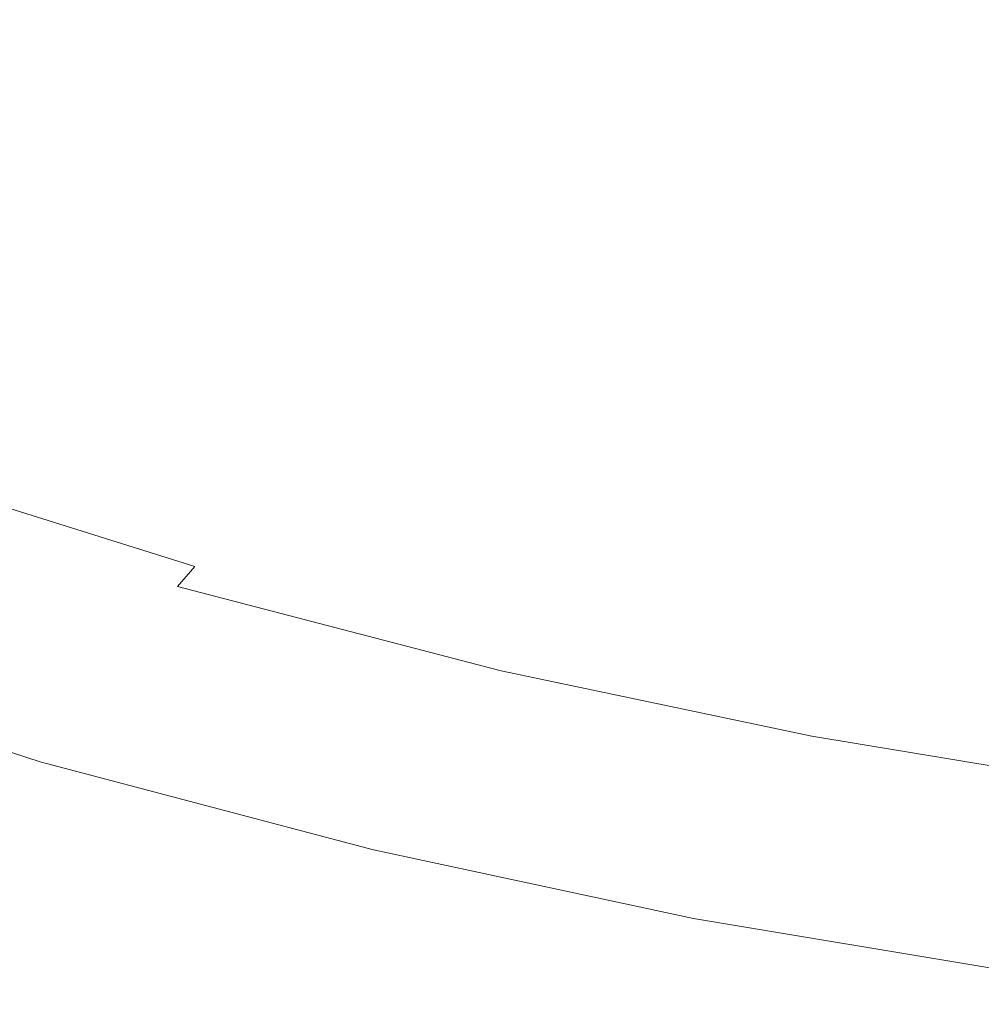
# Model space of a CAD drawing. Extents: x -845 to 845, y -879 to 0.
# Drawn here: x -496 to -398, y -871 to -770 of the extents above; entities that cross this region are included whole.
import ezdxf

# ---------------------------------------------------------------- set-up
doc = ezdxf.new("R2010")
doc.units = 0
doc.header["$LTSCALE"] = 500
doc.header["$MEASUREMENT"] = 0
doc.layers.add('CERAMIKA', color=254, linetype='Continuous')

msp = doc.modelspace()

# ---------------------------------------------------------------- linework, layer by layer
at = {"layer": 'CERAMIKA', "lineweight": 0}
for points, invisible_edges in [([(-509.03, -752.47, 159.63), (-479.36, -765.78, 159.5), (-488.34, -772.02, 191.43), (-518.58, -758.45, 191.7)], 15), ([(-470.61, -759.63, 129.78), (-462.33, -753.68, 102.74), (-433.56, -764.61, 102.73), (-441.31, -770.76, 129.73)], 15), ([(-488.74, -754.77, 486.01), (-498.18, -762.81, 509.63), (-467.8, -774.05, 504.37), (-459.09, -765.73, 481.05)], 15), ([(-459.09, -765.73, 481.05), (-429.54, -774.88, 476.32), (-421.36, -766.01, 451.51), (-450.19, -757.11, 455.94)], 15), ([(-421.36, -766.01, 451.51), (-393, -773.23, 447.37), (-385.54, -764.04, 421.34), (-413.24, -757.03, 425.18)], 15), ([(-518.58, -758.45, 191.7), (-488.34, -772.02, 191.43), (-497.33, -778.2, 225.13), (-528.13, -764.38, 225.59)], 15), ([(-433.56, -764.61, 102.73), (-426.46, -758.82, 78.84), (-398.43, -767.78, 78.84), (-405.04, -773.73, 102.72)], 15), ([(-479.36, -765.78, 159.5), (-470.61, -759.63, 129.78), (-441.31, -770.76, 129.73), (-449.5, -777.13, 159.37)], 15), ([(-398.43, -767.78, 78.84), (-392.64, -762.34, 58.54), (-365.71, -769.48, 58.54), (-371.08, -775.04, 78.84)], 15), ([(-498.18, -762.81, 509.63), (-507.15, -770.37, 531.15), (-476.08, -781.87, 525.63), (-467.8, -774.05, 504.37)], 15), ([(-441.31, -770.76, 129.73), (-433.56, -764.61, 102.73), (-405.04, -773.73, 102.72), (-412.27, -780.05, 129.68)], 15), ([(-479.36, -765.78, 159.5), (-449.5, -777.13, 159.37), (-457.92, -783.58, 191.18), (-488.34, -772.02, 191.43)], 15), ([(-459.09, -765.73, 481.05), (-467.8, -774.05, 504.37), (-437.56, -783.43, 499.36), (-429.54, -774.88, 476.32)], 15), ([(-429.54, -774.88, 476.32), (-400.52, -782.29, 471.91), (-393, -773.23, 447.37), (-421.36, -766.01, 451.51)], 15), ([(-405.04, -773.73, 102.72), (-398.43, -767.78, 78.84), (-371.08, -775.04, 78.84), (-377.21, -781.12, 102.71)], 15), ([(-507.15, -770.37, 531.15), (-515.38, -777.25, 550.33), (-483.69, -788.99, 544.57), (-476.08, -781.87, 525.63)], 15), ([(-449.5, -777.13, 159.37), (-441.31, -770.76, 129.73), (-412.27, -780.05, 129.68), (-419.91, -786.6, 159.25)], 15), ([(-488.34, -772.02, 191.43), (-457.92, -783.58, 191.18), (-466.35, -789.98, 224.69), (-497.33, -778.2, 225.13)], 15), ([(-372.44, -788.06, 467.87), (-365.51, -778.84, 443.59), (-393, -773.23, 447.37), (-400.52, -782.29, 471.91)], 15), ([(-467.8, -774.05, 504.37), (-476.08, -781.87, 525.63), (-445.19, -791.47, 520.37), (-437.56, -783.43, 499.36)], 15), ([(-412.27, -780.05, 129.68), (-405.04, -773.73, 102.72), (-377.21, -781.12, 102.71), (-383.92, -787.58, 129.64)], 15), ([(-429.54, -774.88, 476.32), (-437.56, -783.43, 499.36), (-407.9, -791.03, 494.69), (-400.52, -782.29, 471.91)], 15), ([(-515.38, -777.25, 550.33), (-522.61, -783.27, 566.88), (-490.38, -795.22, 560.91), (-483.69, -788.99, 544.57)], 15), ([(-449.5, -777.13, 159.37), (-419.91, -786.6, 159.25), (-427.76, -793.23, 190.94), (-457.92, -783.58, 191.18)], 15), ([(-497.33, -778.2, 225.13), (-466.35, -789.98, 224.69), (-474.57, -796.18, 259.43), (-506.11, -784.2, 260.14)], 15), ([(-419.91, -786.6, 159.25), (-412.27, -780.05, 129.68), (-383.92, -787.58, 129.64), (-391.03, -794.27, 159.14)], 15), ([(-476.08, -781.87, 525.63), (-483.69, -788.99, 544.57), (-452.21, -798.79, 539.08), (-445.19, -791.47, 520.37)], 15), ([(-372.44, -788.06, 467.87), (-400.52, -782.29, 471.91), (-407.9, -791.03, 494.69), (-379.24, -796.95, 490.41)], 15), ([(-528.58, -788.24, 580.55), (-495.9, -800.37, 574.41), (-490.38, -795.22, 560.91), (-522.61, -783.27, 566.88)], 15), ([(-437.56, -783.43, 499.36), (-445.19, -791.47, 520.37), (-414.92, -799.25, 515.45), (-407.9, -791.03, 494.69)], 15), ([(-506.11, -784.2, 260.14), (-474.57, -796.18, 259.43), (-482.39, -802.05, 294.92), (-514.44, -789.87, 295.99)], 15), ([(-457.92, -783.58, 191.18), (-427.76, -793.23, 190.94), (-435.63, -799.81, 224.26), (-466.35, -789.98, 224.69)], 15), ([(-419.91, -786.6, 159.25), (-391.03, -794.27, 159.14), (-398.34, -801.05, 190.71), (-427.76, -793.23, 190.94)], 15), ([(-483.69, -788.99, 544.57), (-490.38, -795.22, 560.91), (-458.37, -805.2, 555.23), (-452.21, -798.79, 539.08)], 15), ([(-522.11, -795.09, 332.24), (-514.44, -789.87, 295.99), (-482.39, -802.05, 294.92), (-489.58, -807.46, 330.71)], 15), ([(-466.35, -789.98, 224.69), (-435.63, -799.81, 224.26), (-443.32, -806.18, 258.75), (-474.57, -796.18, 259.43)], 15), ([(-445.19, -791.47, 520.37), (-452.21, -798.79, 539.08), (-421.38, -806.73, 533.95), (-414.92, -799.25, 515.45)], 15), ([(-379.24, -796.95, 490.41), (-407.9, -791.03, 494.69), (-414.92, -799.25, 515.45), (-385.71, -805.3, 510.96)], 15), ([(-427.76, -793.23, 190.94), (-398.34, -801.05, 190.71), (-405.66, -807.77, 223.87), (-435.63, -799.81, 224.26)], 15), ([(-363.3, -800.24, 159.03), (-370.09, -807.13, 190.51), (-398.34, -801.05, 190.71), (-391.03, -794.27, 159.14)], 15), ([(-529.12, -799.86, 368.31), (-522.11, -795.09, 332.24), (-489.58, -807.46, 330.71), (-496.15, -812.39, 366.25)], 15), ([(-495.9, -800.37, 574.41), (-463.46, -810.48, 568.57), (-458.37, -805.2, 555.23), (-490.38, -795.22, 560.91)], 15), ([(-474.57, -796.18, 259.43), (-443.32, -806.18, 258.75), (-450.62, -812.22, 293.91), (-482.39, -802.05, 294.92)], 15), ([(-452.21, -798.79, 539.08), (-458.37, -805.2, 555.23), (-427.06, -813.28, 549.92), (-421.38, -806.73, 533.95)], 15), ([(-385.71, -805.3, 510.96), (-414.92, -799.25, 515.45), (-421.38, -806.73, 533.95), (-391.67, -812.91, 529.27)], 15), ([(-500.42, -804.59, 585.36), (-467.63, -814.82, 579.39), (-463.46, -810.48, 568.57), (-495.9, -800.37, 574.41)], 15), ([(-435.63, -799.81, 224.26), (-405.66, -807.77, 223.87), (-412.82, -814.29, 258.13), (-443.32, -806.18, 258.75)], 15), ([(-370.09, -807.13, 190.51), (-376.89, -813.96, 223.52), (-405.66, -807.77, 223.87), (-398.34, -801.05, 190.71)], 15), ([(-489.58, -807.46, 330.71), (-482.39, -802.05, 294.92), (-450.62, -812.22, 293.91), (-457.34, -817.77, 329.27)], 15), ([(-504.09, -808.04, 594.08), (-471.01, -818.37, 587.99), (-467.63, -814.82, 579.39), (-500.42, -804.59, 585.36)], 15), ([(-463.46, -810.48, 568.57), (-431.75, -818.68, 563.1), (-427.06, -813.28, 549.92), (-458.37, -805.2, 555.23)], 15), ([(-443.32, -806.18, 258.75), (-412.82, -814.29, 258.13), (-419.62, -820.46, 292.97), (-450.62, -812.22, 293.91)], 15), ([(-496.15, -812.39, 366.25), (-489.58, -807.46, 330.71), (-457.34, -817.77, 329.27), (-463.48, -822.85, 364.29)], 15), ([(-391.67, -812.91, 529.27), (-421.38, -806.73, 533.95), (-427.06, -813.28, 549.92), (-396.9, -819.56, 545.07)], 15), ([(-507.08, -810.88, 600.86), (-473.78, -821.29, 594.69), (-471.01, -818.37, 587.99), (-504.09, -808.04, 594.08)], 15), ([(-376.89, -813.96, 223.52), (-383.54, -820.59, 257.56), (-412.82, -814.29, 258.13), (-405.66, -807.77, 223.87)], 15), ([(-467.63, -814.82, 579.39), (-435.58, -823.11, 573.8), (-431.75, -818.68, 563.1), (-463.46, -810.48, 568.57)], 15), ([(-507.08, -810.88, 600.86), (-509.55, -813.28, 606.01), (-476.06, -823.76, 599.76), (-473.78, -821.29, 594.69)], 15), ([(-502.12, -816.88, 400.98), (-496.15, -812.39, 366.25), (-463.48, -822.85, 364.29), (-469.05, -827.45, 398.47)], 15), ([(-457.34, -817.77, 329.27), (-450.62, -812.22, 293.91), (-419.62, -820.46, 292.97), (-425.87, -826.13, 327.93)], 15), ([(-509.55, -813.28, 606.01), (-511.66, -815.4, 609.83), (-478.01, -825.94, 603.53), (-476.06, -823.76, 599.76)], 13), ([(-401.23, -825.06, 558.12), (-396.9, -819.56, 545.07), (-427.06, -813.28, 549.92), (-431.75, -818.68, 563.1)], 15), ([(-383.54, -820.59, 257.56), (-389.86, -826.86, 292.13), (-419.62, -820.46, 292.97), (-412.82, -814.29, 258.13)], 15), ([(-511.66, -815.4, 609.83), (-513.58, -817.39, 612.64), (-479.79, -827.98, 606.28), (-478.01, -825.94, 603.53)], 11), ([(-471.01, -818.37, 587.99), (-438.7, -826.74, 582.31), (-435.58, -823.11, 573.8), (-467.63, -814.82, 579.39)], 15), ([(-513.58, -817.39, 612.64), (-515.46, -819.41, 614.73), (-481.53, -830.06, 608.32), (-479.79, -827.98, 606.28)], 15), ([(-507.49, -820.91, 434.38), (-502.12, -816.88, 400.98), (-469.05, -827.45, 398.47), (-474.06, -831.6, 431.28)], 15), ([(-473.78, -821.29, 594.69), (-441.25, -829.73, 588.92), (-438.7, -826.74, 582.31), (-471.01, -818.37, 587.99)], 15), ([(-463.48, -822.85, 364.29), (-457.34, -817.77, 329.27), (-425.87, -826.13, 327.93), (-431.59, -831.32, 362.48)], 15), ([(-517.46, -821.63, 616.42), (-483.4, -832.35, 609.95), (-481.53, -830.06, 608.32), (-515.46, -819.41, 614.73)], 15), ([(-404.77, -829.57, 568.7), (-401.23, -825.06, 558.12), (-431.75, -818.68, 563.1), (-435.58, -823.11, 573.8)], 15), ([(-371.76, -829.84, 553.59), (-367.77, -824.28, 540.67), (-396.9, -819.56, 545.07), (-401.23, -825.06, 558.12)], 15), ([(-395.67, -832.63, 326.72), (-425.87, -826.13, 327.93), (-419.62, -820.46, 292.97), (-389.86, -826.86, 292.13)], 15), ([(-507.49, -820.91, 434.38), (-474.06, -831.6, 431.28), (-478.53, -835.29, 462.2), (-512.27, -824.5, 465.89)], 15), ([(-473.78, -821.29, 594.69), (-476.06, -823.76, 599.76), (-443.35, -832.26, 593.93), (-441.25, -829.73, 588.92)], 15), ([(-519.53, -823.97, 617.67), (-485.32, -834.75, 611.15), (-483.4, -832.35, 609.95), (-517.46, -821.63, 616.42)], 15), ([(-469.05, -827.45, 398.47), (-463.48, -822.85, 364.29), (-431.59, -831.32, 362.48), (-436.78, -836.03, 396.14)], 15), ([(-407.65, -833.25, 577.12), (-404.77, -829.57, 568.7), (-435.58, -823.11, 573.8), (-438.7, -826.74, 582.31)], 15), ([(-521.59, -826.35, 618.48), (-487.25, -837.2, 611.91), (-485.32, -834.75, 611.15), (-519.53, -823.97, 617.67)], 15), ([(-512.27, -824.5, 465.89), (-478.53, -835.29, 462.2), (-482.45, -838.54, 490.71), (-516.47, -827.65, 494.97)], 15), ([(-476.06, -823.76, 599.76), (-478.01, -825.94, 603.53), (-445.16, -834.48, 597.64), (-443.35, -832.26, 593.93)], 15), ([(-375.03, -834.41, 564.07), (-371.76, -829.84, 553.59), (-401.23, -825.06, 558.12), (-404.77, -829.57, 568.7)], 15), ([(-523.59, -828.7, 618.81), (-489.11, -839.61, 612.2), (-487.25, -837.2, 611.91), (-521.59, -826.35, 618.48)], 15), ([(-478.01, -825.94, 603.53), (-479.79, -827.98, 606.28), (-446.8, -836.57, 600.35), (-445.16, -834.48, 597.64)], 13), ([(-400.98, -837.91, 360.85), (-431.59, -831.32, 362.48), (-425.87, -826.13, 327.93), (-395.67, -832.63, 326.72)], 15), ([(-474.06, -831.6, 431.28), (-469.05, -827.45, 398.47), (-436.78, -836.03, 396.14), (-441.45, -840.27, 428.41)], 15), ([(-410, -836.3, 583.66), (-407.65, -833.25, 577.12), (-438.7, -826.74, 582.31), (-441.25, -829.73, 588.92)], 15), ([(-516.47, -827.65, 494.97), (-482.45, -838.54, 490.71), (-485.85, -841.34, 516.29), (-520.1, -830.38, 521.09)], 15), ([(-479.79, -827.98, 606.28), (-481.53, -830.06, 608.32), (-448.42, -838.7, 602.34), (-446.8, -836.57, 600.35)], 15), ([(-523.59, -828.7, 618.81), (-525.47, -830.93, 618.66), (-490.86, -841.9, 612), (-489.11, -839.61, 612.2)], 15), ([(-377.69, -838.14, 572.4), (-375.03, -834.41, 564.07), (-404.77, -829.57, 568.7), (-407.65, -833.25, 577.12)], 15), ([(-520.1, -830.38, 521.09), (-485.85, -841.34, 516.29), (-488.71, -843.71, 538.42), (-523.17, -832.69, 543.69)], 15), ([(-483.4, -832.35, 609.95), (-450.15, -841.03, 603.93), (-448.42, -838.7, 602.34), (-481.53, -830.06, 608.32)], 15), ([(-410, -836.3, 583.66), (-441.25, -829.73, 588.92), (-443.35, -832.26, 593.93), (-411.94, -838.86, 588.61)], 15), ([(-525.47, -830.93, 618.66), (-527.15, -832.98, 617.99), (-492.44, -844.01, 611.31), (-490.86, -841.9, 612)], 15), ([(-474.06, -831.6, 431.28), (-441.45, -840.27, 428.41), (-445.61, -844.04, 458.78), (-478.53, -835.29, 462.2)], 15), ([(-405.8, -842.7, 394.04), (-436.78, -836.03, 396.14), (-431.59, -831.32, 362.48), (-400.98, -837.91, 360.85)], 15), ([(-485.32, -834.75, 611.15), (-451.94, -843.49, 605.08), (-450.15, -841.03, 603.93), (-483.4, -832.35, 609.95)], 15), ([(-411.94, -838.86, 588.61), (-443.35, -832.26, 593.93), (-445.16, -834.48, 597.64), (-413.61, -841.12, 592.27)], 15), ([(-527.15, -832.98, 617.99), (-528.58, -834.76, 616.78), (-493.77, -845.84, 610.09), (-492.44, -844.01, 611.31)], 13), ([(-525.69, -834.58, 562.24), (-523.17, -832.69, 543.69), (-488.71, -843.71, 538.42), (-491.07, -845.66, 556.58)], 15), ([(-379.86, -841.22, 578.88), (-377.69, -838.14, 572.4), (-407.65, -833.25, 577.12), (-410, -836.3, 583.66)], 15), ([(-371.49, -842.85, 359.38), (-400.98, -837.91, 360.85), (-395.67, -832.63, 326.72), (-366.56, -837.51, 325.63)], 15), ([(-527.68, -836.06, 577.16), (-525.69, -834.58, 562.24), (-491.07, -845.66, 556.58), (-492.93, -847.18, 571.19)], 15), ([(-413.61, -841.12, 592.27), (-445.16, -834.48, 597.64), (-446.8, -836.57, 600.35), (-415.13, -843.25, 594.94)], 11), ([(-528.58, -834.76, 616.78), (-529.7, -836.19, 615.03), (-494.82, -847.31, 608.33), (-493.77, -845.84, 610.09)], 15), ([(-487.25, -837.2, 611.91), (-453.73, -845.99, 605.79), (-451.94, -843.49, 605.08), (-485.32, -834.75, 611.15)], 15), ([(-478.53, -835.29, 462.2), (-445.61, -844.04, 458.78), (-449.26, -847.35, 486.76), (-482.45, -838.54, 490.71)], 15), ([(-530.44, -837.21, 612.69), (-495.5, -848.36, 606.02), (-494.82, -847.31, 608.33), (-529.7, -836.19, 615.03)], 15), ([(-529.16, -837.12, 588.9), (-527.68, -836.06, 577.16), (-492.93, -847.18, 571.19), (-494.31, -848.27, 582.68)], 15), ([(-415.13, -843.25, 594.94), (-446.8, -836.57, 600.35), (-448.42, -838.7, 602.34), (-416.63, -845.41, 596.89)], 15), ([(-410.14, -847.01, 425.81), (-441.45, -840.27, 428.41), (-436.78, -836.03, 396.14), (-405.8, -842.7, 394.04)], 15), ([(-379.86, -841.22, 578.88), (-410, -836.3, 583.66), (-411.94, -838.86, 588.61), (-381.66, -843.81, 583.78)], 15), ([(-530.77, -837.82, 609.35), (-495.82, -848.98, 602.73), (-495.5, -848.36, 606.02), (-530.44, -837.21, 612.69)], 15), ([(-530.15, -837.77, 597.89), (-529.16, -837.12, 588.9), (-494.31, -848.27, 582.68), (-495.24, -848.93, 591.49)], 15), ([(-489.11, -839.61, 612.2), (-455.46, -848.45, 606.04), (-453.73, -845.99, 605.79), (-487.25, -837.2, 611.91)], 15), ([(-530.68, -838, 604.56), (-495.74, -849.17, 598.03), (-495.82, -848.98, 602.73), (-530.77, -837.82, 609.35)], 15), ([(-530.15, -837.77, 597.89), (-495.24, -848.93, 591.49), (-495.74, -849.17, 598.03), (-530.68, -838, 604.56)], 15), ([(-482.45, -838.54, 490.71), (-449.26, -847.35, 486.76), (-452.42, -850.22, 511.84), (-485.85, -841.34, 516.29)], 15), ([(-375.95, -847.7, 392.15), (-405.8, -842.7, 394.04), (-400.98, -837.91, 360.85), (-371.49, -842.85, 359.38)], 15), ([(-489.11, -839.61, 612.2), (-490.86, -841.9, 612), (-457.09, -850.8, 605.81), (-455.46, -848.45, 606.04)], 15), ([(-418.23, -847.78, 598.44), (-416.63, -845.41, 596.89), (-448.42, -838.7, 602.34), (-450.15, -841.03, 603.93)], 15), ([(-381.66, -843.81, 583.78), (-411.94, -838.86, 588.61), (-413.61, -841.12, 592.27), (-383.2, -846.1, 587.4)], 15), ([(-410.14, -847.01, 425.81), (-414, -850.84, 455.69), (-445.61, -844.04, 458.78), (-441.45, -840.27, 428.41)], 15), ([(-485.85, -841.34, 516.29), (-452.42, -850.22, 511.84), (-455.09, -852.64, 533.53), (-488.71, -843.71, 538.42)], 15), ([(-419.89, -850.28, 599.55), (-418.23, -847.78, 598.44), (-450.15, -841.03, 603.93), (-451.94, -843.49, 605.08)], 15), ([(-383.2, -846.1, 587.4), (-413.61, -841.12, 592.27), (-415.13, -843.25, 594.94), (-384.6, -848.26, 590.03)], 11), ([(-490.86, -841.9, 612), (-492.44, -844.01, 611.31), (-458.56, -852.95, 605.1), (-457.09, -850.8, 605.81)], 15), ([(-421.55, -852.82, 600.23), (-419.89, -850.28, 599.55), (-451.94, -843.49, 605.08), (-453.73, -845.99, 605.79)], 15), ([(-384.6, -848.26, 590.03), (-415.13, -843.25, 594.94), (-416.63, -845.41, 596.89), (-385.99, -850.45, 591.95)], 15), ([(-379.97, -852.06, 423.48), (-410.14, -847.01, 425.81), (-405.8, -842.7, 394.04), (-375.95, -847.7, 392.15)], 15), ([(-492.44, -844.01, 611.31), (-493.77, -845.84, 610.09), (-459.8, -854.82, 603.87), (-458.56, -852.95, 605.1)], 13), ([(-491.07, -845.66, 556.58), (-488.71, -843.71, 538.42), (-455.09, -852.64, 533.53), (-457.28, -854.63, 551.32)], 15), ([(-414, -850.84, 455.69), (-417.4, -854.21, 483.18), (-449.26, -847.35, 486.76), (-445.61, -844.04, 458.78)], 15), ([(-387.47, -852.85, 593.46), (-385.99, -850.45, 591.95), (-416.63, -845.41, 596.89), (-418.23, -847.78, 598.44)], 15), ([(-493.77, -845.84, 610.09), (-494.82, -847.31, 608.33), (-460.77, -856.33, 602.12), (-459.8, -854.82, 603.87)], 15), ([(-492.93, -847.18, 571.19), (-491.07, -845.66, 556.58), (-457.28, -854.63, 551.32), (-459.01, -856.19, 565.65)], 15), ([(-423.16, -855.33, 600.45), (-421.55, -852.82, 600.23), (-453.73, -845.99, 605.79), (-455.46, -848.45, 606.04)], 15), ([(-495.5, -848.36, 606.02), (-461.41, -857.4, 599.84), (-460.77, -856.33, 602.12), (-494.82, -847.31, 608.33)], 15), ([(-494.31, -848.27, 582.68), (-492.93, -847.18, 571.19), (-459.01, -856.19, 565.65), (-460.3, -857.3, 576.92)], 15), ([(-417.4, -854.21, 483.18), (-420.33, -857.13, 507.82), (-452.42, -850.22, 511.84), (-449.26, -847.35, 486.76)], 15), ([(-379.97, -852.06, 423.48), (-383.55, -855.95, 452.91), (-414, -850.84, 455.69), (-410.14, -847.01, 425.81)], 15), ([(-495.82, -848.98, 602.73), (-461.7, -858.03, 596.59), (-461.41, -857.4, 599.84), (-495.5, -848.36, 606.02)], 15), ([(-495.24, -848.93, 591.49), (-494.31, -848.27, 582.68), (-460.3, -857.3, 576.92), (-461.17, -857.98, 585.55)], 15), ([(-423.16, -855.33, 600.45), (-455.46, -848.45, 606.04), (-457.09, -850.8, 605.81), (-424.67, -857.71, 600.2)], 15), ([(-389.01, -855.38, 594.55), (-387.47, -852.85, 593.46), (-418.23, -847.78, 598.44), (-419.89, -850.28, 599.55)], 15), ([(-495.74, -849.17, 598.03), (-461.63, -858.23, 591.97), (-461.7, -858.03, 596.59), (-495.82, -848.98, 602.73)], 15), ([(-495.24, -848.93, 591.49), (-461.17, -857.98, 585.55), (-461.63, -858.23, 591.97), (-495.74, -849.17, 598.03)], 15), ([(-420.33, -857.13, 507.82), (-422.81, -859.59, 529.11), (-455.09, -852.64, 533.53), (-452.42, -850.22, 511.84)], 15), ([(-390.55, -857.95, 595.2), (-389.01, -855.38, 594.55), (-419.89, -850.28, 599.55), (-421.55, -852.82, 600.23)], 15), ([(-424.67, -857.71, 600.2), (-457.09, -850.8, 605.81), (-458.56, -852.95, 605.1), (-426.03, -859.9, 599.47)], 15), ([(-383.55, -855.95, 452.91), (-386.7, -859.36, 479.97), (-417.4, -854.21, 483.18), (-414, -850.84, 455.69)], 15), ([(-424.85, -861.62, 546.58), (-457.28, -854.63, 551.32), (-455.09, -852.64, 533.53), (-422.81, -859.59, 529.11)], 15), ([(-426.03, -859.9, 599.47), (-458.56, -852.95, 605.1), (-459.8, -854.82, 603.87), (-427.19, -861.8, 598.24)], 11), ([(-392.04, -860.49, 595.39), (-390.55, -857.95, 595.2), (-421.55, -852.82, 600.23), (-423.16, -855.33, 600.45)], 15), ([(-426.46, -863.2, 560.64), (-459.01, -856.19, 565.65), (-457.28, -854.63, 551.32), (-424.85, -861.62, 546.58)], 15), ([(-386.7, -859.36, 479.97), (-389.42, -862.31, 504.2), (-420.33, -857.13, 507.82), (-417.4, -854.21, 483.18)], 15), ([(-427.19, -861.8, 598.24), (-459.8, -854.82, 603.87), (-460.77, -856.33, 602.12), (-428.09, -863.34, 596.5)], 15), ([(-392.04, -860.49, 595.39), (-423.16, -855.33, 600.45), (-424.67, -857.71, 600.2), (-393.44, -862.9, 595.13)], 15), ([(-428.68, -864.43, 594.24), (-428.09, -863.34, 596.5), (-460.77, -856.33, 602.12), (-461.41, -857.4, 599.84)], 15), ([(-427.65, -864.33, 571.71), (-460.3, -857.3, 576.92), (-459.01, -856.19, 565.65), (-426.46, -863.2, 560.64)], 15), ([(-428.96, -865.07, 591.04), (-428.68, -864.43, 594.24), (-461.41, -857.4, 599.84), (-461.7, -858.03, 596.59)], 15), ([(-428.46, -865.02, 580.19), (-461.17, -857.98, 585.55), (-460.3, -857.3, 576.92), (-427.65, -864.33, 571.71)], 15), ([(-389.42, -862.31, 504.2), (-391.71, -864.8, 525.13), (-422.81, -859.59, 529.11), (-420.33, -857.13, 507.82)], 15), ([(-428.89, -865.27, 586.49), (-428.96, -865.07, 591.04), (-461.7, -858.03, 596.59), (-461.63, -858.23, 591.97)], 15), ([(-428.46, -865.02, 580.19), (-428.89, -865.27, 586.49), (-461.63, -858.23, 591.97), (-461.17, -857.98, 585.55)], 15), ([(-393.44, -862.9, 595.13), (-424.67, -857.71, 600.2), (-426.03, -859.9, 599.47), (-394.7, -865.11, 594.39)], 15), ([(-393.6, -866.85, 542.31), (-424.85, -861.62, 546.58), (-422.81, -859.59, 529.11), (-391.71, -864.8, 525.13)], 15), ([(-394.7, -865.11, 594.39), (-426.03, -859.9, 599.47), (-427.19, -861.8, 598.24), (-395.77, -867.04, 593.16)], 11), ([(-395.09, -868.45, 556.14), (-426.46, -863.2, 560.64), (-424.85, -861.62, 546.58), (-393.6, -866.85, 542.31)], 15), ([(-395.77, -867.04, 593.16), (-427.19, -861.8, 598.24), (-428.09, -863.34, 596.5), (-396.6, -868.6, 591.44)], 15), ([(-397.16, -869.7, 589.2), (-396.6, -868.6, 591.44), (-428.09, -863.34, 596.5), (-428.68, -864.43, 594.24)], 15), ([(-396.2, -869.6, 567.02), (-427.65, -864.33, 571.71), (-426.46, -863.2, 560.64), (-395.09, -868.45, 556.14)], 15), ([(-397.41, -870.35, 586.05), (-397.16, -869.7, 589.2), (-428.68, -864.43, 594.24), (-428.96, -865.07, 591.04)], 15), ([(-396.95, -870.3, 575.36), (-428.46, -865.02, 580.19), (-427.65, -864.33, 571.71), (-396.2, -869.6, 567.02)], 15), ([(-397.34, -870.55, 581.57), (-397.41, -870.35, 586.05), (-428.96, -865.07, 591.04), (-428.89, -865.27, 586.49)], 15), ([(-396.95, -870.3, 575.36), (-397.34, -870.55, 581.57), (-428.89, -865.27, 586.49), (-428.46, -865.02, 580.19)], 15)]:
    msp.add_3dface(points, dxfattribs=dict(at, invisible_edges=invisible_edges))

doc.saveas('drawing.dxf')
